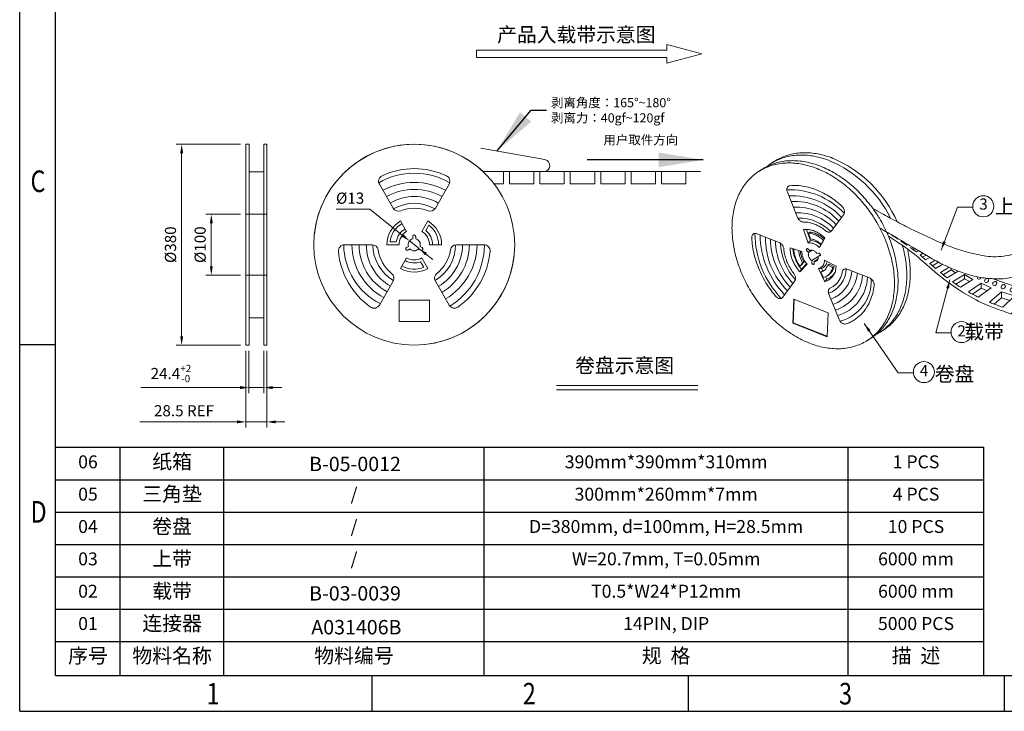
# Model space of a CAD drawing. Units: millimetres. Extents: x 13858 to 14037, y -15978 to -15916.
# Drawn here: x 13949 to 13993, y -15978 to -15948 of the extents above; entities that cross this region are included whole.
import ezdxf
from ezdxf.enums import TextEntityAlignment as Align

# ---------------------------------------------------------------- set-up
doc = ezdxf.new("R2010")
doc.units = ezdxf.units.MM
doc.header["$LTSCALE"] = 16.335
doc.header["$PDMODE"] = 3
doc.header["$PDSIZE"] = 8
doc.linetypes.add('HIDDEN2', pattern=[4.7625, 3.175, -1.5875])
doc.layers.get('0').update_dxf_attribs({"linetype": 'CONTINUOUS'})
doc.layers.get('Defpoints').update_dxf_attribs({"linetype": 'CONTINUOUS'})
for name, color, linetype, lineweight in [('DIM', 3, 'CONTINUOUS', 9), ('fromat', 7, 'CONTINUOUS', 13), ('TAB', 2, 'CONTINUOUS', 25), ('填充', 4, 'CONTINUOUS', 9), ('实体', 7, 'CONTINUOUS', 20), ('标注', 3, 'CONTINUOUS', 13), ('标识', 1, 'CONTINUOUS', 9), ('虚线', 5, 'HIDDEN2', 9), ('说明', 3, 'CONTINUOUS', 13)]:
    doc.layers.add(name, color=color, linetype=linetype, lineweight=lineweight)
doc.styles.add('romans', font='romans.shx')
doc.styles.add('TEXTSTYLE_1', font='gdt', dxfattribs={"width": 0.8})
doc.styles.add('宋體', font='txt')
doc.dimstyles.new('DIM-V', dxfattribs={"dimtxt": 1.6, "dimasz": 2, "dimexe": 1, "dimexo": 1, "dimgap": 0.6, "dimtad": 1, "dimzin": 1, "dimdsep": 46, "dimtxsty": 'romans', "dimcen": 1, "dimadec": 0, "dimazin": 0, "dimtfac": 1, "dimtofl": 0, "dimtmove": 0, "dimatfit": 0, "dimfxl": 1.25, "dimtolj": 1, "dimtzin": 0, "dimarcsym": 0})
doc.dimstyles.new('副本 1-1 H0.5', dxfattribs={"dimtxt": 0.5, "dimasz": 0.4, "dimexe": 0.25, "dimexo": 0.25, "dimgap": 0.25, "dimtad": 1, "dimtoh": 1, "dimzin": 0, "dimdsep": 46, "dimtxsty": 'romans', "dimcen": 0, "dimclrd": 256, "dimclre": 256, "dimclrt": 256, "dimadec": 0, "dimazin": 0, "dimtfac": 1, "dimtmove": 0, "dimatfit": 3, "dimfxl": 1, "dimtolj": 1, "dimtzin": 0, "dimlwd": -1, "dimlwe": -1, "dimarcsym": 0})

# ---------------------------------------------------------------- blocks, each defined once
blk = doc.blocks.new('成品图框')
for p, q in [((1097.653, -5.294), (1097.653, 45.473)), ((1098.962, -3.985), (1098.962, 44.164)), ((1098.962, 8.052), (1097.653, 8.052)), ((1098.962, -3.985), (1168.045, -3.985)), ((1110.476, -3.985), (1110.476, -5.294)), ((1121.99, -3.985), (1121.99, -5.294)), ((1133.504, -3.985), (1133.504, -5.294)), ((1097.653, -5.294), (1169.354, -5.294))]:
    blk.add_line(p, q)
at = {"style": 'TEXTSTYLE_1', "width": 0.8}
for s, p in [('C', (1098.046, 13.613)), ('D', (1098.046, 1.576)), ('1', (1104.457, -5.045)), ('2', (1115.971, -5.045)), ('3', (1127.485, -5.045))]:
    blk.add_text(s, height=0.785, dxfattribs=at).set_placement(p)
blk = doc.blocks.new('*D485')
at = {"layer": 'Defpoints', "color": 0, "transparency": 16777216}
for p in [(13958.794, -15956.224), (13957.242, -15958.951), (13958.794, -15958.951)]:
    blk.add_point(p, dxfattribs=at)
at = {"layer": '标注', "transparency": 16777216}
for p, q in [((13958.544, -15956.224), (13956.992, -15956.224)), ((13957.242, -15956.624), (13957.242, -15958.551)), ((13958.544, -15958.951), (13956.992, -15958.951))]:
    blk.add_line(p, q, dxfattribs=at)
for points in [[(13957.176, -15956.624), (13957.309, -15956.624), (13957.242, -15956.224)], [(13957.176, -15958.551), (13957.309, -15958.551), (13957.242, -15958.951)]]:
    blk.add_solid(points, dxfattribs=at)
at = {"layer": '标注', "lineweight": 13, "transparency": 16777216, "insert": (13956.742, -15957.587), "char_height": 0.5, "attachment_point": 5, "rotation": 90, "style": 'romans'}
blk.add_mtext('\\A1;%%C100', dxfattribs=at)
blk = doc.blocks.new('*D486')
at = {"layer": 'Defpoints', "color": 0, "transparency": 16777216}
for p in [(13958.794, -15953.087), (13955.913, -15962.087), (13958.794, -15962.087)]:
    blk.add_point(p, dxfattribs=at)
at = {"layer": '标注', "transparency": 16777216}
for p, q in [((13958.544, -15953.087), (13955.663, -15953.087)), ((13955.913, -15953.487), (13955.913, -15961.687)), ((13958.544, -15962.087), (13955.663, -15962.087))]:
    blk.add_line(p, q, dxfattribs=at)
for points in [[(13955.846, -15953.487), (13955.979, -15953.487), (13955.913, -15953.087)], [(13955.846, -15961.687), (13955.979, -15961.687), (13955.913, -15962.087)]]:
    blk.add_solid(points, dxfattribs=at)
at = {"layer": '标注', "lineweight": 13, "transparency": 16777216, "insert": (13955.413, -15957.587), "char_height": 0.5, "attachment_point": 5, "rotation": 90, "style": 'romans'}
blk.add_mtext('\\A1;%%C380', dxfattribs=at)
blk = doc.blocks.new('A$C4FFA2148')
at = {"layer": '填充'}
for p, q in [((0.02, 11.99), (2.46, 11.99)), ((0.02, -12.01), (2.46, -12.01))]:
    blk.add_line(p, q, dxfattribs=at)
at = {"layer": '实体'}
for p, q in [((-0.48, -16.51), (-0.48, 16.49)), ((-0.48, -16.51), (-0.48, 16.49)), ((-0.48, 16.49), (0.02, 16.49)), ((0.02, -16.51), (0.02, 16.49)), ((2.46, -16.51), (2.46, 16.49)), ((2.46, 16.49), (2.96, 16.49)), ((2.96, -16.51), (2.96, 16.49)), ((0.02, -16.51), (-0.48, -16.51)), ((2.96, -16.51), (2.46, -16.51))]:
    blk.add_line(p, q, dxfattribs=at)
at = {"layer": '虚线', "ltscale": 0.3}
for p, q in [((-0.48, 4.99), (2.96, 4.99)), ((-0.48, -5.01), (2.96, -5.01))]:
    blk.add_line(p, q, dxfattribs=at)
blk = doc.blocks.new('*D484')
at = {"layer": 'Defpoints', "color": 0, "transparency": 16777216}
for p in [(13966.12, -15957.417), (13966.547, -15957.757)]:
    blk.add_point(p, dxfattribs=at)
at = {"layer": '标注', "transparency": 16777216}
for p, q in [((13962.83, -15956.002), (13964.342, -15956.002)), ((13964.342, -15956.002), (13965.808, -15957.168)), ((13966.547, -15957.757), (13966.12, -15957.417)), ((13966.86, -15958.006), (13967.173, -15958.255))]:
    blk.add_line(p, q, dxfattribs=at)
for points in [[(13965.849, -15957.116), (13965.766, -15957.22), (13966.12, -15957.417)], [(13966.902, -15957.954), (13966.819, -15958.058), (13966.547, -15957.757)]]:
    blk.add_solid(points, dxfattribs=at)
at = {"layer": '标注', "lineweight": 13, "transparency": 16777216, "insert": (13963.461, -15955.502), "char_height": 0.5, "attachment_point": 5, "style": 'romans'}
blk.add_mtext('\\A1;%%C13', dxfattribs=at)
blk = doc.blocks.new('A$C57196CE3')
at = {"layer": '填充'}
for centre, radius, start, end in [((-5.32, -8.4), 15.46, 43.3927, 92.0975), ((-4.8, -8), 13.81, 42.6795, 92.8193), ((-4.32, -7.62), 12.26, 42.0556, 93.1698), ((-3.99, -7.73), 11.22, 42.6804, 92.7435), ((-3.69, -7.81), 10.16, 43.1849, 92.1263), ((-3.37, -7.79), 9.01, 43.78, 91.4862), ((6.91, -1.82), 19.34, 180.2621, 223.9746), ((6.53, -2.08), 17.88, 180.5171, 224.0083), ((4.81, -2.91), 15.08, 179.0813, 225.6262), ((5.18, -2.86), 14.44, 180.8372, 224.2216), ((4.9, -3.16), 13.12, 181.3952, 223.4566), ((4.87, -3.4), 12.06, 182.5169, 221.7399), ((0.73, -9.04), 5.59, 290.6305, 358.1965), ((1.11, -9.39), 6.35, 288.8046, 357.7318), ((1.13, -9.4), 7.52, 289.1605, 354.6416), ((1.63, -9.97), 8.07, 287.6286, 356.1424), ((2.17, -10.61), 8.52, 286.1244, 358.0032), ((2.89, -11.64), 8.59, 284.6699, 2.3085)]:
    blk.add_arc(centre, radius, start, end, dxfattribs=at)
blk = doc.blocks.new('A$C653067E0')
at = {"layer": '实体', "color": 4}
for p, q in [((-11.84, 7.9), (-11.88, 7.87)), ((-11.37, 7.57), (-11.32, 7.61)), ((-10.82, 7.21), (-10.74, 7.27)), ((-10.05, 6.87), (-10.17, 6.79)), ((-9.58, 6.41), (-9.43, 6.51)), ((-9.02, 6.03), (-8.83, 6.15)), ((-8.11, 5.73), (-8.36, 5.57)), ((-7.09, 4.68), (-6.74, 4.9)), ((-5.96, 4.44), (-6.41, 4.18)), ((-5.66, 3.54), (-5.07, 3.91)), ((-5.12, 3.09), (-4.42, 3.52)), ((-3.62, 3.06), (-4.5, 2.56)), ((-3.61, 1.79), (-2.54, 2.46)), ((-3.09, 1.33), (-1.85, 2.09)), ((-0.99, 1.65), (-2.47, 0.8)), ((-1.47, -0.05), (0.3, 1.05)), ((-0.89, -0.52), (0.75, 0.5)), ((-0.07, -1.16), (2.19, 0.26)), ((0.75, 0.85), (0.75, 0.5)), ((0.75, 0.5), (1.65, -0.08)), ((1.04, -1.97), (3.51, -0.44)), ((1.7, -2.43), (3.51, -1.31)), ((2.67, -3.08), (5.22, -1.46)), ((3.51, -0.44), (5.22, -1.46)), ((3.51, -0.44), (3.51, -1.31)), ((3.51, -1.31), (4.5, -1.91)), ((4.27, -4.01), (6.89, -2.22)), ((5.14, -4.51), (6.89, -3.26)), ((6.31, -5.13), (8.98, -3.16)), ((6.89, -2.22), (8.98, -3.16)), ((6.89, -2.22), (6.89, -3.26)), ((6.89, -3.26), (8.1, -3.81)), ((11.08, -3.98), (8.58, -6.14)), ((11.08, -3.98), (13.75, -4.84)), ((11.08, -3.98), (11.08, -5.22)), ((17.45, -3.99), (13.04, -8.55)), ((11.08, -5.22), (9.57, -6.52)), ((11.08, -5.22), (12.78, -5.77)), ((13.75, -4.84), (11.32, -7.18))]:
    blk.add_line(p, q, dxfattribs=at)
at = {"layer": '实体', "color": 4, "extrusion": (0, 0, -1)}
blk.add_ellipse((6.51, -0.99), major_axis=(0.316, 0.328), ratio=0.79496, start_param=1.107339, end_param=4.197676, dxfattribs=at)
for centre, major_axis in [((8.02, -1.68), (0.323, 0.335)), ((9.68, -2.32), (0.33, 0.342)), ((11.43, -2.96), (0.337, 0.349)), ((13.3, -3.58), (0.344, 0.357)), ((15.26, -4.19), (0.351, 0.364))]:
    blk.add_ellipse(centre, major_axis=major_axis, ratio=0.79496, dxfattribs=at)
at = {"layer": '实体', "color": 4}
for points in [[(-12.51, 8.26), (-12.3, 8.13), (-12.09, 8), (-11.88, 7.87)], [(-11.37, 7.57), (-10.96, 7.31), (-10.57, 7.05), (-10.17, 6.79)], [(-9.58, 6.41), (-9.16, 6.13), (-8.76, 5.85), (-8.36, 5.57)], [(-7.68, 5.11), (-7.25, 4.8), (-6.82, 4.49), (-6.41, 4.18)], [(-5.66, 3.54), (-5.27, 3.22), (-4.88, 2.89), (-4.5, 2.56)], [(-3.61, 1.79), (-3.23, 1.45), (-2.85, 1.12), (-2.47, 0.8)], [(1.04, -1.97), (1.6, -2.37), (2.15, -2.74), (2.67, -3.08)]]:
    blk.add_open_spline(points, degree=3, dxfattribs=at)
for points, knots in [([(-12.15, 7.43), (-9.78, 5.97), (-6.21, 3.37), (-0.88, -1.55), (4.02, -4.69), (6.99, -6.41), (13.04, -8.55), (13.04, -8.55)], [8.423908, 8.423908, 8.423908, 8.423908, 14.691354, 20.158306, 27.665434, 34.22038, 39.099736, 39.099736, 39.099736, 39.099736]), ([(-1.47, -0.05), (-1.36, -0.14), (-0.89, -0.53), (-0.42, -0.89), (-0.07, -1.16)], [19.747253, 19.747253, 19.747253, 19.747253, 20.158306, 21.521618, 21.521618, 21.521618, 21.521618]), ([(9.27, -1.31), (10.62, -1.84), (13.01, -2.65), (16.43, -3.68), (17.45, -3.99)], [30.34563, 30.34563, 30.34563, 30.34563, 34.22038, 36.333047, 36.333047, 36.333047, 36.333047]), ([(4.27, -4.01), (4.29, -4.03), (4.95, -4.41), (5.56, -4.76), (6.31, -5.13)], [27.550263, 27.550263, 27.550263, 27.550263, 27.665434, 31.075124, 31.075124, 31.075124, 31.075124]), ([(8.58, -6.14), (8.72, -6.19), (9.56, -6.52), (10.57, -6.9), (11.32, -7.18)], [33.815365, 33.815365, 33.815365, 33.815365, 34.22038, 36.148681, 36.148681, 36.148681, 36.148681])]:
    blk.add_open_spline(points, degree=3, knots=knots, dxfattribs=at)
blk = doc.blocks.new('A$C7AC83493')
at = {"layer": '实体', "color": 2}
blk.add_line((12.7, -3.81), (13.51, 1.4), dxfattribs=at)
for points, knots in [([(-16.96, 10.13), (-16.64, 9.95), (-14.78, 8.93), (-13.47, 8.14), (-8.12, 5.37), (-3.33, 3.18), (0.44, 1.67), (4.65, 0.57), (8.15, 0), (11.63, 0.49), (13.51, 1.4), (13.51, 1.4)], [4.016793, 4.016793, 4.016793, 4.016793, 5.104612, 10.995129, 15.21765, 23.185134, 26.779559, 30.429923, 34.209927, 38.193367, 38.794953, 38.794953, 38.794953, 38.794953]), ([(-15.46, 6.04), (-14.47, 5.49), (-12.26, 4.24), (-7.65, 1.51), (-3.53, -1.03), (1.07, -2.98), (4.42, -4.03), (7.72, -4.36), (10.64, -4.36), (12.7, -3.81), (12.7, -3.81)], [7.427785, 7.427785, 7.427785, 7.427785, 10.842577, 14.960041, 22.766842, 26.511086, 30.339206, 33.201542, 35.881293, 37.656456, 37.656456, 37.656456, 37.656456])]:
    blk.add_open_spline(points, degree=3, knots=knots, dxfattribs=at)
blk = doc.blocks.new('A$C29DF01CE')
at = {"layer": '实体'}
for p, q in [((-8.11, 12.7), (-8.85, 12.22)), ((-10.64, 11.06), (-11.38, 10.59)), ((-5.49, 6.31), (-3.39, 1.16)), ((11.46, 3.79), (11.48, 3.77)), ((3.61, -1.6), (6.08, 1.76)), ((-2.17, -1.35), (-1.65, -1.3)), ((-1.24, -4.12), (-2.17, -1.35)), ((-0.77, -3.62), (-1.54, -1.31)), ((-0.86, -1.88), (-1.16, -2.07)), ((-7.17, -3.98), (-11.75, -2.18)), ((-1.16, -2.07), (-0.77, -3.23)), ((2.21, -3.07), (1.08, -5.03)), ((1.45, -4.37), (1.92, -3.56)), ((2.18, -3.04), (2.07, -3.23)), ((-4.93, -5.1), (-2.5, -5.82)), ((-1.46, -5.72), (-1.14, -6.06)), ((-0.86, -5.69), (-1.19, -5.35)), ((-0.4, -5.58), (-1.14, -6.06)), ((-0.86, -5.69), (-0.86, -5.68)), ((1.42, -4.35), (1.37, -4.46)), ((-2.66, -8.65), (-2.04, -7.98)), ((-2.04, -7.98), (-2.33, -8.17)), ((-0.48, -7.69), (-0.49, -8.1)), ((0.81, -6.85), (-0.48, -7.69)), ((0.01, -8.3), (0.03, -7.89)), ((0.78, -7.4), (0.03, -7.89)), ((0.92, -6.18), (0.58, -6.26)), ((1.29, -6.52), (0.81, -6.83)), ((0.81, -6.83), (1.15, -6.75)), ((1.15, -6.75), (1.21, -6.73)), ((2.15, -7.65), (4.55, -8.83)), ((-2.96, -8.84), (-2.33, -8.17)), ((-2.66, -8.65), (-2.96, -8.84)), ((-1.43, -8.44), (-2.92, -10.03)), ((-1.54, -8.34), (-2.59, -9.47)), ((2.19, -12.04), (0.89, -9.35)), ((1.38, -10.08), (1.92, -11.2)), ((1.81, -9.85), (1.54, -9.29)), ((3.09, -8.47), (2.79, -8.66)), ((3.81, -9.16), (2.79, -8.66)), ((4.1, -8.97), (3.09, -8.47)), ((4.1, -8.97), (3.81, -9.16)), ((11.39, -11.28), (6.82, -9.49)), ((-6.43, -15.23), (-3.96, -11.87)), ((1.92, -11.2), (2.61, -10.89)), ((2.62, -11.52), (2.37, -11)), ((2.91, -10.7), (2.61, -10.89)), ((3.25, -13.38), (3.9, -13.03)), ((-6.43, -15.23), (-6.61, -15.39)), ((3.04, -14.62), (5.14, -19.78)), ((11.94, -14.73), (11.95, -14.71)), ((14.29, -21.94), (13.55, -22.42)), ((11.76, -23.58), (11.02, -24.05))]:
    blk.add_line(p, q, dxfattribs=at)
at = {"layer": '实体', "color": 1}
for p, q in [((-4.16, -15.66), (-4.38, -20.54)), ((-4.09, -15.69), (-4.3, -20.5)), ((2.91, -18.44), (-4.16, -15.66)), ((2.69, -23.33), (2.91, -18.44)), ((-4.38, -20.54), (-4.3, -20.5)), ((-4.38, -20.54), (2.69, -23.33)), ((-4.3, -20.5), (2.69, -23.25))]:
    blk.add_line(p, q, dxfattribs=at)
at = {"layer": '实体'}
for centre, radius, start, end in [((-3.13, 3.38), 10.53, 122.885, 128.758), ((-3.14, 3.39), 10.52, 118.1387, 122.8862), ((-6.44, -9.95), 24.69, 26.2323, 67.1856), ((-5.91, -9.78), 25.06, 23.594, 67.024), ((-5.67, 1.75), 10.52, 118.1387, 122.8862), ((-4.74, 6.91), 0.851, 159.1129, 160.8016), ((-6.18, -9.16), 17.32, 54.4491, 59.5646), ((-6.9, -10.2), 18.59, 51.9203, 54.4979), ((-7.45, -10.9), 19.48, 47.5199, 51.906), ((-11.35, -13.85), 27.97, 41.1868, 41.9294), ((-11.43, -13.92), 28.07, 40.8249, 41.1871), ((-11.71, -14.15), 28.43, 37.3443, 40.8175), ((-11.88, -14.28), 28.65, 37.1149, 37.3479), ((-12.02, -14.39), 28.82, 33.8481, 37.1114), ((-11.07, -13.75), 28.56, 37.91, 38.279), ((-11.13, -13.8), 28.63, 36.8875, 37.8568), ((-11.29, -13.92), 28.83, 33.327, 36.8846), ((-11.33, -13.95), 28.88, 32.436, 33.3282), ((0.23, -42.35), 41.07, 92.6302, 93.3472), ((0.15, -40.59), 39.31, 92.4537, 92.6236), ((-1.18, -4.67), 3.38, 94.1816, 96.0307), ((16.35, -20.41), 23.98, 135.5477, 137.1914), ((3.37, -4.44), 7.8, 214.7916, 220.1446), ((217.35, -139.65), 255.58, 149.3793, 149.5242), ((-0.73, 10.53), 19.95, 274.6713, 276.5503), ((1.17, -8), 1.96, 289.19, 292.5213), ((1.17, -8.01), 1.95, 292.5167, 297.8814), ((-34.66, 19.31), 48.38, 319.6073, 320.4046), ((1.34, -8.52), 3.32, 327.7865, 330.0612), ((3.98, -13.16), 7.97, 295.2276, 302.8848), ((3.89, -12.97), 8.18, 289.1667, 295.2351), ((7.84, -13.59), 10.52, 302.8839, 307.6287), ((5.31, -15.22), 10.52, 302.8839, 307.6287), ((7.84, -13.58), 10.52, 297.0892, 302.885)]:
    blk.add_arc(centre, radius, start, end, dxfattribs=at)
for major_axis, ratio, start_param, end_param in [((4.21, 8.67), 0.029965, -1.210049, -1.170038), ((8.03, 4.54), 0.402746, -1.650062, -1.596703)]:
    blk.add_ellipse((0.19, -6.5), major_axis=major_axis, ratio=ratio, start_param=start_param, end_param=end_param, dxfattribs=at)
for points, start_tangent, end_tangent in [([(3.87, 13.29), (2.33, 13.82), (0.8, 14.19), (-0.72, 14.4), (-2.2, 14.45), (-3.64, 14.33), (-5.02, 14.06), (-6.33, 13.62), (-7.56, 13.03), (-8.11, 12.7)], (-0.93061, 0.366012), (-0.839762, -0.542954)), ([(1.34, 11.66), (-0.2, 12.18), (-1.73, 12.55), (-3.25, 12.76), (-4.73, 12.81), (-6.17, 12.7), (-7.55, 12.42), (-8.86, 11.99), (-10.09, 11.39), (-10.64, 11.06)], (-0.93061, 0.366012), (-0.839762, -0.542954)), ([(0.61, 11.18), (-0.93, 11.71), (-2.47, 12.08), (-3.98, 12.29), (-5.46, 12.34), (-6.9, 12.22), (-8.28, 11.95), (-9.59, 11.51), (-10.62, 11.03)], (-0.93061, 0.366012), (-0.881798, -0.471627)), ([(3.14, 12.82), (1.6, 13.34), (0.06, 13.71), (-1.45, 13.92), (-2.93, 13.97), (-4.37, 13.86), (-5.75, 13.58), (-7.06, 13.15), (-8.1, 12.66)], (-0.93061, 0.366012), (-0.881798, -0.471627)), ([(-11.38, 10.59), (-11.96, 10.18), (-13, 9.29), (-13.93, 8.27), (-14.74, 7.12), (-15.43, 5.85), (-15.99, 4.47), (-16.41, 3), (-16.7, 1.44), (-16.84, -0.18), (-16.84, -1.86), (-16.7, -3.58), (-16.42, -5.33), (-16, -7.1), (-15.44, -8.85), (-14.76, -10.59), (-13.95, -12.3), (-13.02, -13.96), (-11.98, -15.56), (-10.85, -17.08), (-9.62, -18.52), (-8.31, -19.85), (-6.93, -21.07), (-5.49, -22.17), (-4.01, -23.14), (-2.5, -23.97), (-0.96, -24.65)], (-0.839762, -0.542954), (0.93061, -0.366012)), ([(0.61, 11.18), (2.14, 10.5), (3.66, 9.67), (5.14, 8.7), (6.57, 7.6), (7.95, 6.38), (9.26, 5.05), (9.45, 4.84)], (0.93061, -0.366012), (0.668219, -0.743965)), ([(1.34, 11.66), (2.88, 10.97), (4.39, 10.15), (5.87, 9.18), (7.31, 8.08), (8.69, 6.86), (10, 5.52), (11.23, 4.09), (11.35, 3.94)], (0.93061, -0.366012), (0.619492, -0.785003)), ([(-5.49, 6.31), (-5.58, 6.63), (-5.6, 6.94), (-5.55, 7.19)], (-0.377103, 0.926171), (0.328896, 0.944366)), ([(-5.54, 7.22), (-5.41, 7.44), (-5.27, 7.56)], (0.356582, 0.934264), (0.839252, 0.543742)), ([(-5.27, 7.56), (-5.22, 7.59), (-4.97, 7.66)], (0.839252, 0.543742), (0.994431, 0.105386)), ([(0.12, 6.95), (-0.37, 7.12), (-1.94, 7.52), (-3.48, 7.71), (-4.97, 7.66)], (-0.938676, 0.344801), (-0.994431, -0.105386)), ([(2.6, 5.77), (1.2, 6.5), (0.12, 6.95)], (-0.862276, 0.506438), (-0.938676, 0.344801)), ([(5.7, 3.47), (5.93, 3.21), (6.1, 2.91), (6.21, 2.6), (6.24, 2.28), (6.2, 2), (6.08, 1.76)], (0.737753, -0.675071), (-0.592947, -0.805242)), ([(-2.16, 0.2), (-2.39, 0.22), (-2.63, 0.31), (-2.87, 0.46), (-3.08, 0.66), (-3.25, 0.89), (-3.39, 1.16)], (-0.999361, -0.035739), (-0.377103, 0.926171)), ([(2.34, -1.57), (1.47, -0.93), (0.57, -0.42), (-0.35, -0.06), (-1.27, 0.15), (-2.16, 0.2)], (-0.76614, 0.642674), (-0.999361, -0.035739)), ([(11.92, 1.66), (12.67, 0.49), (13.59, -1.17), (14.4, -2.88), (15.09, -4.62), (15.64, -6.37), (16.06, -8.14), (16.35, -9.88), (16.49, -11.61), (16.49, -13.29), (16.34, -14.91), (16.06, -16.47), (15.63, -17.94), (15.08, -19.32), (14.39, -20.59), (13.58, -21.74), (12.65, -22.76), (11.73, -23.55)], (0.557006, -0.830508), (-0.791991, -0.610533)), ([(13.04, 1.54), (13.4, 0.97), (14.33, -0.69), (15.14, -2.4), (15.82, -4.14), (16.38, -5.9), (16.8, -7.66), (17.08, -9.41), (17.22, -11.13), (17.22, -12.81), (17.08, -14.44), (16.79, -15.99), (16.37, -17.47), (15.81, -18.84), (15.12, -20.11), (14.31, -21.26), (13.38, -22.29), (12.34, -23.17), (11.76, -23.58)], (0.536358, -0.843991), (-0.839762, -0.542954)), ([(-1.65, -1.3), (-1.45, -1.3), (-0.71, -1.4), (0.05, -1.63), (0.8, -1.99), (1.53, -2.48), (2.21, -3.07)], (0.999889, 0.014905), (0.715857, -0.698247)), ([(2.07, -3.23), (1.37, -2.68), (0.63, -2.26), (-0.12, -1.99), (-0.86, -1.88)], (-0.737855, 0.674959), (-0.998897, 0.04695)), ([(3.44, -1.76), (3.26, -1.84), (3.04, -1.87), (2.81, -1.83), (2.57, -1.73), (2.34, -1.57)], (-0.839928, -0.542698), (-0.76614, 0.642674)), ([(3.61, -1.6), (3.45, -1.75), (3.44, -1.76)], (-0.592947, -0.805242), (-0.839928, -0.542698)), ([(-12.8, -2.97), (-12.78, -2.68), (-12.67, -2.43), (-12.51, -2.24), (-12.47, -2.22)], (-0.036167, 0.999346), (0.840357, 0.542033)), ([(-12.8, -2.97), (-12.64, -4.73), (-12.29, -6.53), (-11.75, -8.33), (-11.02, -10.1), (-10.13, -11.83), (-9.09, -13.47), (-7.9, -15.01)], (0.036167, -0.999346), (0.644962, -0.764214)), ([(-12.47, -2.22), (-12.28, -2.14), (-12.02, -2.12), (-11.75, -2.18)], (0.840357, 0.542033), (0.93061, -0.366012)), ([(-7.17, -3.98), (-6.94, -4.11), (-6.72, -4.29), (-6.52, -4.51), (-6.37, -4.76), (-6.27, -5.03), (-6.21, -5.31)], (0.93061, -0.366012), (0.08556, -0.996333)), ([(1.92, -3.56), (1.19, -2.95), (0.42, -2.49), (-0.37, -2.19), (-1.16, -2.07)], (-0.717189, 0.696878), (-0.998897, 0.04695)), ([(-0.77, -3.23), (-0.2, -3.35), (0.37, -3.58), (0.93, -3.93), (1.45, -4.37)], (0.995443, -0.095359), (0.710207, -0.703993)), ([(-0.77, -3.62), (-0.24, -3.63), (0.31, -3.78), (0.85, -4.06), (1.37, -4.46)], (0.994458, 0.105135), (0.737855, -0.674959)), ([(-6.21, -5.31), (-6.06, -6.35), (-5.76, -7.41), (-5.34, -8.44), (-4.8, -9.44), (-4.15, -10.38)], (0.08556, -0.996333), (0.613398, -0.789774)), ([(-2.92, -10.03), (-3.5, -9.3), (-4, -8.51), (-4.4, -7.67), (-4.69, -6.81), (-4.87, -5.94), (-4.93, -5.1)], (-0.668213, 0.74397), (0.002199, 0.999998)), ([(-4.35, -5.27), (-4.25, -6.04), (-4.02, -6.94), (-3.65, -7.84), (-3.17, -8.69), (-3.03, -8.9)], (0.059419, -0.998233), (0.570711, -0.821151)), ([(-4.15, -5.33), (-4.07, -6.19), (-3.84, -7.1), (-3.46, -8), (-2.96, -8.84)], (0.005512, -0.999985), (0.57347, -0.819226)), ([(-2.33, -8.17), (-2.68, -7.55), (-2.94, -6.9), (-3.09, -6.25), (-3.14, -5.63)], (-0.548571, 0.836104), (0.004934, 0.999988)), ([(-2.83, -5.73), (-2.77, -6.2), (-2.61, -6.81), (-2.36, -7.41), (-2.04, -7.98)], (0.070769, -0.997493), (0.548571, -0.836104)), ([(-2.5, -5.82), (-2.47, -6.36), (-2.34, -6.92), (-2.12, -7.46), (-1.81, -7.98), (-1.43, -8.44)], (-0.043611, -0.999049), (0.692169, -0.721735)), ([(-1.49, -5.28), (-1.54, -5.32), (-1.57, -5.4), (-1.57, -5.51), (-1.53, -5.62), (-1.46, -5.72)], (-0.837743, -0.546064), (0.692276, -0.721633)), ([(-1.19, -5.35), (-1.28, -5.28), (-1.38, -5.25), (-1.47, -5.26), (-1.49, -5.28)], (-0.692276, 0.721633), (-0.837743, -0.546064)), ([(1.08, -5.03), (0.64, -4.64), (0.17, -4.35), (-0.31, -4.16), (-0.79, -4.08), (-1.24, -4.12)], (-0.692382, 0.721531), (-0.976413, -0.215913)), ([(-1.14, -6.06), (-1.18, -6.26), (-1.18, -6.48), (-1.15, -6.7), (-1.08, -6.93), (-0.97, -7.15), (-0.83, -7.36), (-0.66, -7.54), (-0.48, -7.69)], (-0.318799, -0.947822), (0.827245, -0.561841)), ([(-0.86, -5.68), (-0.65, -5.6), (-0.4, -5.58), (-0.13, -5.65), (0.13, -5.79), (0.37, -6), (0.58, -6.26)], (0.840277, 0.542157), (0.538863, -0.842393)), ([(1.37, -4.46), (1.27, -4.65), (1.17, -4.84), (1.08, -5.03)], (-0.447472, -0.894298), (-0.448854, -0.893605)), ([(0.5, -7.78), (0.4, -7.84), (0.22, -7.88), (0.03, -7.89)], (-0.839916, -0.542717), (-0.99353, 0.113572)), ([(0.81, -6.83), (0.83, -7.05), (0.82, -7.27), (0.77, -7.46), (0.67, -7.62), (0.55, -7.75), (0.5, -7.78)], (0.191122, -0.981566), (-0.839916, -0.542717)), ([(0.89, -9.35), (1.3, -9.2), (1.64, -8.94), (1.9, -8.58), (2.07, -8.15), (2.15, -7.65)], (0.976299, 0.216427), (0.043987, 0.999032)), ([(1.28, -6.63), (1.29, -6.53), (1.26, -6.42), (1.2, -6.31), (1.11, -6.23), (1.01, -6.18), (0.92, -6.18)], (0.311244, 0.95033), (-0.976355, -0.216171)), ([(1.21, -6.73), (1.23, -6.71), (1.28, -6.63)], (0.839409, 0.5435), (0.311244, 0.95033)), ([(2.67, -7.9), (2.56, -8.26), (2.32, -8.71), (1.97, -9.06), (1.54, -9.29)], (-0.197651, -0.980272), (-0.944436, -0.328696)), ([(-0.49, -8.1), (-0.48, -8.21), (-0.43, -8.32), (-0.35, -8.41), (-0.25, -8.47), (-0.16, -8.49), (-0.07, -8.46)], (-0.043798, -0.99904), (0.840093, 0.542442)), ([(-0.07, -8.46), (-0.01, -8.4), (0.01, -8.3)], (0.840093, 0.542442), (0.043798, 0.99904)), ([(1.93, -9.84), (1.85, -9.89), (1.38, -10.08)], (-0.839651, -0.543127), (-0.965642, -0.259874)), ([(2.79, -8.66), (2.57, -9.16), (2.25, -9.58), (1.93, -9.84)], (-0.301419, -0.953492), (-0.839651, -0.543127)), ([(2.61, -10.89), (3.11, -10.47), (3.53, -9.87), (3.81, -9.16)], (0.839717, 0.543025), (0.256683, 0.966496)), ([(2.91, -10.7), (2.95, -10.67), (3.45, -10.22), (3.84, -9.65), (4.1, -8.97)], (0.839904, 0.542735), (0.256683, 0.966496)), ([(4.55, -8.83), (4.43, -9.6), (4.18, -10.3), (4.17, -10.31)], (-0.08654, -0.996248), (-0.424091, -0.905619)), ([(4.57, -12.48), (4.66, -12.38), (5.16, -11.7), (5.54, -10.91), (5.78, -10.02)], (0.697869, 0.716226), (0.184779, 0.98278)), ([(5.78, -10.02), (5.85, -9.8), (5.98, -9.62), (6.09, -9.52)], (0.184779, 0.98278), (0.839424, 0.543477)), ([(6.09, -9.52), (6.15, -9.49), (6.35, -9.43), (6.58, -9.42), (6.82, -9.49)], (0.839424, 0.543477), (0.93061, -0.366012)), ([(-4.15, -10.38), (-3.99, -10.63), (-3.87, -10.9), (-3.81, -11.17), (-3.8, -11.43), (-3.86, -11.67), (-3.96, -11.87)], (0.613398, -0.789774), (-0.592947, -0.805242)), ([(4.17, -10.31), (3.82, -10.9), (3.36, -11.4), (2.81, -11.79), (2.19, -12.04)], (-0.424091, -0.905619), (-0.961784, -0.273808)), ([(2.62, -11.52), (3.25, -11.22), (3.79, -10.76), (4.15, -10.29)], (0.944435, 0.328698), (0.533129, 0.846034)), ([(11.39, -11.28), (11.67, -11.43), (11.92, -11.66), (12.12, -11.93), (12.27, -12.24), (12.35, -12.56), (12.35, -12.86)], (0.93061, -0.366012), (-0.128087, -0.991763)), ([(3.04, -14.62), (2.95, -14.35), (2.92, -14.08), (2.95, -13.83), (3.04, -13.61), (3.17, -13.44), (3.25, -13.38)], (-0.377103, 0.926171), (0.839015, 0.544108)), ([(3.9, -13.03), (4.05, -12.92), (4.57, -12.48)], (0.839814, 0.542874), (0.697869, 0.716226)), ([(10.51, -17.75), (10.86, -17.22), (11.54, -15.9), (12.04, -14.44), (12.35, -12.86)], (0.584623, 0.811305), (0.128087, 0.991763)), ([(-6.61, -15.39), (-6.62, -15.4), (-6.85, -15.49), (-7.11, -15.49), (-7.39, -15.41), (-7.66, -15.24), (-7.9, -15.01)], (-0.839435, -0.54346), (-0.644962, 0.764214)), ([(8.31, -19.86), (9, -19.35), (10.01, -18.38), (10.51, -17.75)], (0.839751, 0.542971), (0.584623, 0.811305)), ([(6.57, -20.7), (6.32, -20.74), (6.05, -20.69), (5.77, -20.56), (5.51, -20.35), (5.3, -20.09), (5.14, -19.78)], (-0.944525, -0.328439), (-0.377103, 0.926171)), ([(11.02, -24.05), (10.47, -24.39), (9.24, -24.98), (7.93, -25.42), (6.55, -25.69), (5.11, -25.81), (3.63, -25.76), (2.11, -25.55), (0.58, -25.18), (-0.96, -24.65)], (-0.839762, -0.542954), (-0.93061, 0.366012))]:
    blk.add_spline(points, degree=3, dxfattribs=dict(at, start_tangent=start_tangent, end_tangent=end_tangent))
for points, knots in [([(18.12, -4.57), (18.14, -4.62), (18.32, -5.26), (18.61, -6.48), (18.9, -8.23), (19.04, -9.96), (19.04, -11.64), (18.9, -13.26), (18.62, -14.82), (18.19, -16.3), (17.64, -17.68), (16.95, -18.96), (16.13, -20.11), (15.24, -21.1), (14.58, -21.67), (14.26, -21.92)], [5.182573, 5.182573, 5.182573, 5.182573, 5.362676, 7.17345, 8.945359, 10.673593, 12.354512, 13.985846, 15.566881, 17.098629, 18.583963, 20.027684, 21.436496, 22.818837, 24.028158, 24.028158, 24.028158, 24.028158]), ([(19.18, -5.33), (19.23, -5.56), (19.41, -6.37), (19.63, -7.76), (19.77, -9.48), (19.77, -11.16), (19.63, -12.79), (19.35, -14.35), (18.93, -15.82), (18.37, -17.21), (17.68, -18.48), (16.87, -19.64), (15.94, -20.67), (15.06, -21.42), (14.49, -21.82), (14.29, -21.94)], [5.021114, 5.021114, 5.021114, 5.021114, 5.736129, 7.508038, 9.236272, 10.917191, 12.548525, 14.129561, 15.661308, 17.146642, 18.590363, 19.999175, 21.381516, 22.747236, 23.461576, 23.461576, 23.461576, 23.461576])]:
    blk.add_open_spline(points, degree=3, knots=knots, dxfattribs=at)
for name, p in [('A$C7AC83493', (29.01, -7.12)), ('A$C653067E0', (27.41, -10.11))]:
    blk.add_blockref(name, p, dxfattribs=at)
blk = doc.blocks.new('A$C6F891F33')
at = {"layer": '填充'}
blk.add_blockref('A$C57196CE3', (0.94, 5.1), dxfattribs=at)
at = {"layer": '实体'}
blk.add_blockref('A$C29DF01CE', (0.66, 5.31), dxfattribs=at)
blk = doc.blocks.new('*D492')
at = {"layer": 'Defpoints', "color": 0, "transparency": 16777216}
for p in [(13958.794, -15962.087), (13959.732, -15962.087), (13958.794, -15965.526)]:
    blk.add_point(p, dxfattribs=at)
at = {"layer": '标注', "transparency": 16777216}
for p, q in [((13958.794, -15962.337), (13958.794, -15965.776)), ((13959.732, -15962.337), (13959.732, -15965.776)), ((13958.394, -15965.526), (13954.042, -15965.526)), ((13959.732, -15965.526), (13958.794, -15965.526)), ((13960.132, -15965.526), (13960.532, -15965.526))]:
    blk.add_line(p, q, dxfattribs=at)
for points in [[(13958.394, -15965.459), (13958.394, -15965.592), (13958.794, -15965.526)], [(13960.132, -15965.459), (13960.132, -15965.592), (13959.732, -15965.526)]]:
    blk.add_solid(points, dxfattribs=at)
at = {"layer": '标注', "lineweight": 13, "transparency": 16777216, "insert": (13956.018, -15965.026), "char_height": 0.5, "attachment_point": 5, "style": 'romans'}
blk.add_mtext('\\A1;28.5 REF', dxfattribs=at)
blk = doc.blocks.new('*D493')
at = {"layer": 'Defpoints', "color": 0, "transparency": 16777216}
for p in [(13958.93, -15962.087), (13959.596, -15962.087), (13958.93, -15963.988)]:
    blk.add_point(p, dxfattribs=at)
at = {"layer": '标注', "transparency": 16777216}
for p, q in [((13958.93, -15962.337), (13958.93, -15964.238)), ((13959.596, -15962.337), (13959.596, -15964.238)), ((13958.53, -15963.988), (13954.082, -15963.988)), ((13959.596, -15963.988), (13958.93, -15963.988)), ((13959.996, -15963.988), (13960.396, -15963.988))]:
    blk.add_line(p, q, dxfattribs=at)
for points in [[(13958.53, -15963.921), (13958.53, -15964.055), (13958.93, -15963.988)], [(13959.996, -15963.921), (13959.996, -15964.055), (13959.596, -15963.988)]]:
    blk.add_solid(points, dxfattribs=at)
at = {"layer": '标注', "lineweight": 13, "transparency": 16777216, "insert": (13955.432, -15963.359), "char_height": 0.5, "attachment_point": 5, "style": 'romans'}
blk.add_mtext('\\A1;24.4{\\H0.65x;\\S+2^ -0;}', dxfattribs=at)

msp = doc.modelspace()

# ---------------------------------------------------------------- linework, layer by layer
at = {"layer": 'DIM'}
for p, q in [((13972.7042, -15963.8885), (13979.0466, -15963.8885)), ((13972.7042, -15964.0963), (13979.0466, -15964.0963))]:
    msp.add_line(p, q, dxfattribs=at)
at = {"layer": 'fromat', "color": 4}
for centre in [(13991.8275, -15955.8669), (13990.8548, -15961.5018), (13989.1682, -15963.2939)]:
    msp.add_circle(centre, 0.4725, dxfattribs=at)
at = {"layer": 'TAB'}
for p, q in [((13950.2665, -15966.6648), (13991.8575, -15966.6648)), ((13950.2665, -15976.8814), (13950.2665, -15966.6648)), ((13953.1648, -15976.8814), (13953.1648, -15966.6648)), ((13957.8022, -15976.8814), (13957.8022, -15966.6648)), ((13969.4679, -15976.8814), (13969.4679, -15966.6648)), ((13985.771, -15976.8814), (13985.771, -15966.6648)), ((13950.2665, -15968.114), (13991.8575, -15968.114)), ((13950.2665, -15969.5631), (13991.8575, -15969.5631)), ((13950.2665, -15971.0123), (13991.8575, -15971.0123)), ((13950.2665, -15972.4615), (13991.8575, -15972.4615)), ((13950.2665, -15973.9106), (13991.8575, -15973.9106)), ((13950.2665, -15975.3598), (13991.8575, -15975.3598)), ((13950.2665, -15976.8814), (13991.8575, -15976.8814))]:
    msp.add_line(p, q, dxfattribs=at)
msp.add_lwpolyline([(13991.8575, -15976.8814), (13991.8575, -15966.6648)], dxfattribs=at)
at = {"layer": '填充'}
for centre, radius, start, end in [((13966.3339, -15957.6061), 3.2182, 60.36719, 119.63281), ((13966.3339, -15957.7385), 2.9455, 61.47105, 118.52895), ((13966.3339, -15957.7857), 2.6727, 62.12801, 117.87199), ((13966.3339, -15957.5541), 2.1273, 59.55449, 120.44551), ((13966.3339, -15957.5872), 1.8545, 60.06954, 119.93046), ((13966.1244, -15957.5872), 2.9455, 180.03323, 243.5316), ((13966.2151, -15957.5872), 2.6727, 180, 242.20485), ((13966.2611, -15957.5872), 2.4, 180, 241.50471), ((13966.3109, -15957.5872), 2.1273, 180, 240.53605), ((13966.3339, -15957.5872), 1.8545, 180.06954, 239.93046), ((13966.3339, -15957.5872), 1.8545, 300.06954, 359.93046), ((13966.3183, -15957.5738), 2.1766, 300.17913, 359.64773), ((13966.2693, -15957.5493), 2.5383, 300.834, 359.14287), ((13966.2506, -15957.5239), 2.9036, 300.79819, 358.74953), ((13966.2582, -15957.5872), 3.2182, 301.26698, 359.70472)]:
    msp.add_arc(centre, radius, start, end, dxfattribs=at)
at = {"layer": '实体', "color": 2, "ltscale": 10}
msp.add_line((13972.1862, -15953.7732), (13969.3204, -15953.2679), dxfattribs=at)
at = {"layer": '实体'}
for p, q in [((13969.4225, -15954.3145), (13979.1638, -15954.3145)), ((13970.3269, -15954.86), (13970.3269, -15954.3145)), ((13970.5996, -15954.86), (13970.5996, -15954.3145)), ((13970.5996, -15954.86), (13970.5996, -15954.3145)), ((13971.6905, -15954.86), (13971.6905, -15954.3145)), ((13971.9632, -15954.86), (13971.9632, -15954.3145)), ((13971.9632, -15954.86), (13971.9632, -15954.3145)), ((13973.0541, -15954.86), (13973.0541, -15954.3145)), ((13973.3269, -15954.86), (13973.3269, -15954.3145)), ((13974.4178, -15954.86), (13974.4178, -15954.3145)), ((13974.6905, -15954.86), (13974.6905, -15954.3145)), ((13975.7814, -15954.86), (13975.7814, -15954.3145)), ((13976.0541, -15954.86), (13976.0541, -15954.3145)), ((13976.0541, -15954.86), (13976.0541, -15954.3145)), ((13977.145, -15954.86), (13977.145, -15954.3145)), ((13977.4178, -15954.86), (13977.4178, -15954.3145)), ((13978.5087, -15954.86), (13978.5087, -15954.3145)), ((13965.3891, -15955.9509), (13964.7716, -15954.8813)), ((13967.2786, -15955.9509), (13967.8961, -15954.8813)), ((13969.9133, -15954.86), (13970.3269, -15954.86)), ((13970.5996, -15954.86), (13971.6905, -15954.86)), ((13971.9632, -15954.86), (13973.0541, -15954.86)), ((13973.3269, -15954.86), (13974.4178, -15954.86)), ((13974.6905, -15954.86), (13975.7814, -15954.86)), ((13976.0541, -15954.86), (13977.145, -15954.86)), ((13977.4178, -15954.86), (13978.5087, -15954.86)), ((13965.993, -15956.9968), (13965.7202, -15956.5244)), ((13966.6748, -15956.9968), (13966.9475, -15956.5244)), ((13966.8553, -15956.9568), (13966.9932, -15956.7181)), ((13966.2657, -15957.3232), (13966.2657, -15957.219)), ((13966.4021, -15957.3232), (13966.4021, -15957.219)), ((13966.4021, -15957.3232), (13966.4021, -15957.219)), ((13964.4444, -15957.5872), (13963.2094, -15957.5872)), ((13965.6521, -15957.5872), (13965.1066, -15957.5872)), ((13965.5271, -15957.4509), (13965.2515, -15957.4509)), ((13966.0711, -15957.6602), (13965.9809, -15957.7123)), ((13966.5967, -15957.6602), (13966.6868, -15957.7123)), ((13967.0157, -15957.5872), (13967.5612, -15957.5872)), ((13968.2234, -15957.5872), (13969.4584, -15957.5872)), ((13966.1393, -15957.7783), (13966.0491, -15957.8304)), ((13966.5285, -15957.7783), (13966.6186, -15957.8304)), ((13966.5285, -15957.7783), (13966.6186, -15957.8304)), ((13965.993, -15958.1777), (13965.7202, -15958.6501)), ((13966.6192, -15958.3541), (13966.757, -15958.5928)), ((13966.6748, -15958.1777), (13966.9475, -15958.6501)), ((13965.3891, -15959.2236), (13964.7716, -15960.2931)), ((13967.2786, -15959.2236), (13967.8961, -15960.2931))]:
    msp.add_line(p, q, dxfattribs=at)
msp.add_lwpolyline([(13969.1167, -15949.1977), (13969.1167, -15948.8777), (13977.6474, -15948.8777), (13977.6474, -15948.6146), (13979.219, -15949.0377), (13977.6474, -15949.4608), (13977.6474, -15949.1977), (13969.1167, -15949.1977)], dxfattribs=at)
for centre, radius, start, end in [((13966.3339, -15957.5872), 4.5, 46.65824, 173.91172), ((13966.3339, -15957.5872), 3.4091, 64.98854, 115.01146), ((13965.0078, -15954.745), 0.2727, 115.01146, 210), ((13967.6599, -15954.745), 0.2727, 330, 64.98854), ((13965.6253, -15955.8145), 0.2727, 210, 291.78679), ((13966.3339, -15957.5872), 1.6364, 68.21321, 111.78679), ((13967.0424, -15955.8145), 0.2727, 248.21321, 330), ((13966.3339, -15957.5872), 1.2273, 120, 180), ((13966.3339, -15957.5872), 1.0909, 120, 172.81924), ((13966.3339, -15957.5872), 1.2273, 0, 60), ((13966.3339, -15957.5872), 1.0909, 0, 52.81924), ((13966.3339, -15957.5872), 0.8182, 120, 170.40593), ((13966.3339, -15957.5872), 0.6818, 120, 180), ((13966.3339, -15957.219), 0.0682, 0, 180), ((13966.3339, -15957.5872), 0.6818, 0, 60), ((13966.3339, -15957.5872), 0.8182, 0, 50.40593), ((13963.2094, -15957.86), 0.2727, 90, 184.98854), ((13964.4444, -15957.86), 0.2727, 8.21321, 90), ((13966.015, -15957.7713), 0.0682, 120, 300), ((13966.3339, -15957.5872), 0.2727, 104.47751, 195.52249), ((13966.3339, -15957.5872), 0.2727, 344.47751, 75.52249), ((13966.6527, -15957.7714), 0.0682, 240, 60), ((13968.2234, -15957.86), 0.2727, 90, 171.78679), ((13969.4584, -15957.86), 0.2727, 355.01146, 90), ((13966.3339, -15957.5872), 3.4091, 184.98854, 235.01146), ((13966.3339, -15957.5872), 1.6364, 188.21321, 231.78679), ((13966.3339, -15957.5872), 0.2727, 224.47751, 315.52249), ((13966.3339, -15957.5872), 4.5, 276.08828, 353.91172), ((13966.3339, -15957.5872), 1.6364, 308.21321, 351.78679), ((13966.3339, -15957.5872), 3.4091, 304.98854, 355.01146), ((13966.3339, -15957.5872), 1.0909, 240, 292.81924), ((13966.3339, -15957.5872), 0.8182, 240, 290.40593), ((13966.3339, -15957.5872), 0.6818, 240, 300), ((13965.1529, -15959.0872), 0.2727, 330, 51.78679), ((13966.3339, -15957.5872), 1.2273, 240, 300), ((13967.5148, -15959.0872), 0.2727, 128.21321, 210), ((13964.5355, -15960.1567), 0.2727, 235.01146, 330), ((13968.1323, -15960.1567), 0.2727, 210, 304.98854)]:
    msp.add_arc(centre, radius, start, end, dxfattribs=at)
at = {"layer": '实体', "color": 2, "ltscale": 10}
msp.add_arc((13972.1389, -15954.0418), 0.2727, 270, 80, dxfattribs=at)
at = {"layer": '标注', "color": 7}
msp.add_circle((13966.3339, -15957.5872), 4.5, dxfattribs=at)
at = {"layer": '标识'}
msp.add_lwpolyline([(13965.6521, -15960.0787), (13967.0157, -15960.0787), (13967.0157, -15961.0332), (13965.6521, -15961.0332)], close=True, dxfattribs=at)

# ---------------------------------------------------------------- block references
at = {"xscale": 1.230501131022475, "yscale": 1.230501131022475, "zscale": 1.230501131022475}
msp.add_blockref('成品图框', (12597.9929, -15971.9776), dxfattribs=at)
at = {"layer": 'TAB', "xscale": 0.2727272727279342, "yscale": 0.2727272727279342, "zscale": 0.2727272727279342}
msp.add_blockref('A$C4FFA2148', (13958.9251, -15957.5854), dxfattribs=at)
at = {"layer": '实体', "xscale": 0.2181818181816197, "yscale": 0.2181818181816197, "zscale": 0.2181818181816197}
msp.add_blockref('A$C6F891F33', (13984.1038, -15957.7756), dxfattribs=at)

# ---------------------------------------------------------------- texts
at = {"layer": 'DIM', "insert": (13977.1418, -15948.7034), "char_height": 0.65, "width": 9.27513, "attachment_point": 9, "style": '宋體'}
msp.add_mtext('产品入载带示意图', dxfattribs=at)
at = {"layer": 'fromat', "color": 6, "style": 'romans'}
for s, p in [('3', (13991.8374, -15955.8307)), ('2', (13990.8582, -15961.5139)), ('4', (13989.1758, -15963.2923))]:
    msp.add_text(s, height=0.5, dxfattribs=at).set_placement(p, align=Align.MIDDLE)
at = {"layer": '说明', "style": '宋體'}
for s, height, p in [('纸箱', 0.65212, (13955.4835, -15967.3894)), ('390mm*390mm*310mm', 0.579666, (13977.6195, -15967.3894)), ('06', 0.57967, (13951.7157, -15967.3894)), ('1 PCS', 0.57967, (13988.8143, -15967.3894)), ('05', 0.57967, (13951.7157, -15968.8385)), ('三角垫', 0.65212, (13955.4835, -15968.8385)), ('/', 0.5797, (13963.635, -15968.8385)), ('/', 0.5797, (13963.635, -15968.8385)), ('4 PCS', 0.57967, (13988.8143, -15968.8385)), ('04', 0.57967, (13951.7157, -15970.2877)), ('卷盘', 0.65212, (13955.4835, -15970.2877)), ('/', 0.5797, (13963.635, -15970.2877)), ('D=380mm, d=100mm, H=28.5mm', 0.579666, (13977.6195, -15970.2877)), ('10 PCS', 0.57967, (13988.8143, -15970.2877)), ('03', 0.57967, (13951.7157, -15971.7369)), ('上带', 0.65212, (13955.4835, -15971.7369)), ('/', 0.5797, (13963.635, -15971.7369)), ('W=20.7mm, T=0.05mm', 0.579666, (13977.6195, -15971.7369)), ('6000 mm', 0.57967, (13988.8143, -15971.7369)), ('载带', 0.65212, (13955.4835, -15973.186)), ('02', 0.57967, (13951.7157, -15973.186)), ('T0.5*W24*P12mm', 0.579666, (13977.6195, -15973.186)), ('6000 mm', 0.57967, (13988.8143, -15973.186)), ('01', 0.57967, (13951.7157, -15974.6352)), ('连接器', 0.65212, (13955.4835, -15974.6352)), ('14PIN, DIP', 0.57967, (13977.6195, -15974.6352)), ('5000 PCS', 0.57967, (13988.8143, -15974.6352)), ('序号', 0.65212, (13951.7157, -15976.0844)), ('物料名称', 0.65212, (13955.4835, -15976.0844)), ('物料编号', 0.65212, (13963.635, -15976.0844)), ('规  格', 0.65212, (13977.6195, -15976.0844)), ('描  述', 0.65212, (13988.8143, -15976.0844))]:
    msp.add_text(s, height=height, dxfattribs=at).set_placement(p, align=Align.MIDDLE)
at = {"layer": '说明', "color": 3, "style": '宋體'}
msp.add_text('300mm*260mm*7mm', height=0.579666, dxfattribs=at).set_placement((13977.6195, -15968.8385), align=Align.MIDDLE)
at = {"layer": '说明', "style": '宋體'}
for s, insert, char_height, attachment_point in [('{\\fSimSun|b0|i0|c134|p2;剥离角度：}165°~180°\\P{\\fSimSun|b0|i0|c134|p2;剥离力：}40gf~120gf', (13972.46, -15951.5638), 0.409091, 4), ('{\\fSimSun|b0|i0|c134|p2;用户取件方向}', (13976.484, -15952.8923), 0.409091, 5), ('{\\fSimSun|b0|i0|c134|p2;\\H1.324x;上带}', (13992.3502, -15955.873), 0.490909, 4), (' {\\fSimSun|b0|i0|c134|p2;\\H1.324x;载带}', (13990.9755, -15961.4789), 0.490909, 4), ('{\\fSimSun|b0|i0|c134|p2;卷盘示意图}', (13973.5411, -15962.9985), 0.65, 4), ('{\\fSimSun|b0|i0|c134|p2;\\H1.324x;卷盘}', (13989.6562, -15963.3804), 0.490909, 4)]:
    msp.add_mtext(s, dxfattribs=dict(at, insert=insert, char_height=char_height, attachment_point=attachment_point))
at = {"layer": '说明', "attachment_point": 1, "style": '宋體'}
for s, insert, char_height, width in [('B-05-0012', (13961.6226, -15967.0886), 0.64407, 5.649748), ('B-03-0039', (13961.6226, -15972.8852), 0.64407, 5.649748), ('{\\C3;A031406B}', (13961.7226, -15974.4009), 0.644073, 8.696708)]:
    msp.add_mtext(s, dxfattribs=dict(at, insert=insert, char_height=char_height, width=width))

# ---------------------------------------------------------------- dimensions: what is measured, and where the dimension line sits
at = {"layer": '标注', "lineweight": 13}
dim = msp.add_linear_dim(base=(13955.9125, -15962.0872), p1=(13958.794, -15953.0872), p2=(13958.794, -15962.0872), angle=90, text='%%C380', dimstyle='副本 1-1 H0.5', dxfattribs=at)
dim.commit()
dim.dimension.update_dxf_attribs({"geometry": '*D486', "text_midpoint": (13955.4125, -15957.5872)})
dim = msp.add_diameter_dim_2p(p1=(13966.5473, -15957.7571), p2=(13966.1205, -15957.4174), text='%%C13', dimstyle='副本 1-1 H0.5', dxfattribs=at)
dim.commit()
dim.dimension.update_dxf_attribs({"geometry": '*D484', "text_midpoint": (13963.4608, -15956.0018), "dimtype": 163})
for base, p1, p2, angle, text, picture, middle in [((13957.2423, -15958.9509), (13958.794, -15956.2236), (13958.794, -15958.9509), 90, '%%C100', '*D485', (13957.2423, -15957.5872)), ((13958.9304, -15963.9881), (13959.5958, -15962.0872), (13958.9304, -15962.0872), 180, '24.4{\\H0.65x;\\S+2^ -0;}', '*D493', (13955.4316, -15963.9881)), ((13958.794, -15965.5255), (13959.7322, -15962.0872), (13958.794, -15962.0872), 180, '28.5 REF', '*D492', (13956.0178, -15965.5255))]:
    dim = msp.add_linear_dim(base=base, p1=p1, p2=p2, angle=angle, text=text, dimstyle='副本 1-1 H0.5', dxfattribs=at)
    dim.commit()
    dim.dimension.update_dxf_attribs({"geometry": picture, "text_midpoint": middle, "dimtype": 160})

# ---------------------------------------------------------------- leaders
for points in [[(13989.94, -15957.826), (13990.6723, -15955.9098), (13991.3541, -15955.9098)], [(13990.3359, -15959.1546), (13989.6965, -15961.5353), (13990.3783, -15961.5353)], [(13986.4952, -15961.1182), (13988.0099, -15963.3274), (13988.6917, -15963.3274)]]:
    msp.add_leader(points, dimstyle='副本 1-1 H0.5', dxfattribs=at)
at = {"layer": '说明'}
for points, override in [([(13970.0369, -15953.3942), (13971.5745, -15951.5638), (13972.2563, -15951.5638)], {"dimgap": 0.6, "dimtad": 0}), ([(13979.2818, -15953.7853), (13974.0881, -15953.7853)], {"dimtxsty": 'romans'})]:
    msp.add_leader(points, dimstyle='DIM-V', override=override, dxfattribs=at)

doc.saveas('drawing.dxf')
